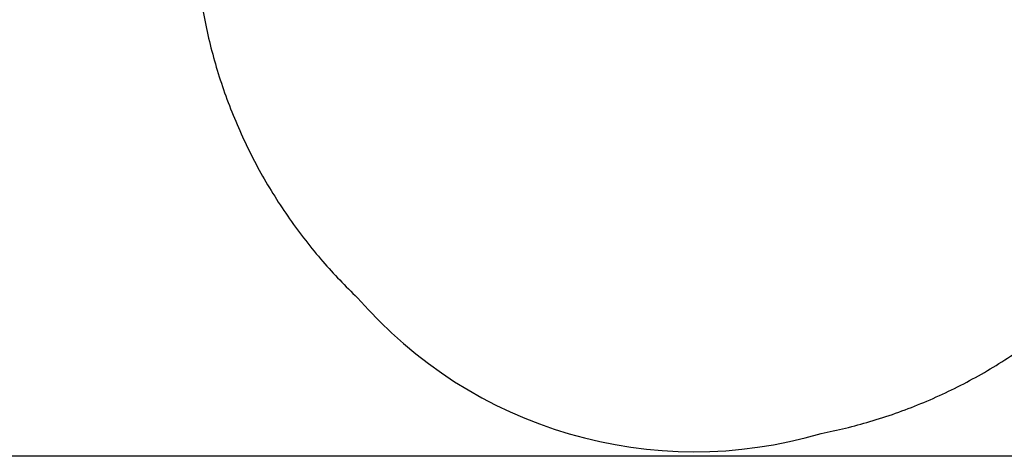
# Model space of a CAD drawing. Units: millimetres. Extents: x 59716 to 83450, y -14000 to 15383.
# Drawn here: x 74078 to 78764, y -14000 to -11921 of the extents above; entities that cross this region are included whole.
import ezdxf

# ---------------------------------------------------------------- set-up
doc = ezdxf.new("R2010")
doc.units = ezdxf.units.MM
doc.header["$LTSCALE"] = 500
doc.header["$MEASUREMENT"] = 0
doc.layers.add('usezones$CSA', color=7, linetype='Continuous', true_color=0x007f00)
doc.layers.add('usezones$CSA$DIMS', color=7, linetype='Continuous', true_color=0x007f00)
doc.styles.add('Arial', font='txt')
doc.dimstyles.new('CSA RC DIMS', dxfattribs={"dimtxt": 400, "dimasz": 250, "dimexe": 150, "dimexo": 150, "dimgap": 300, "dimtad": 0, "dimtih": 1, "dimtoh": 1, "dimzin": 1, "dimdsep": 46, "dimtxsty": 'Arial', "dimcen": 150, "dimazin": 0, "dimtfac": 1, "dimtdec": 4, "dimtix": 1, "dimtmove": 1, "dimatfit": 3, "dimfxl": 0, "dimtolj": 1, "dimtzin": 1, "dimarcsym": 0})

# ---------------------------------------------------------------- blocks, each defined once
blk = doc.blocks.new('*D1')
at = {"layer": 'Defpoints', "color": 0}
for p in [(68036.5, 13807.1), (60851.6, -14000.5), (80973.9, -14000.5)]:
    blk.add_point(p, dxfattribs=at)
at = {"layer": 'usezones$CSA$DIMS', "color": 0, "lineweight": -2}
for p, q in [((67886.5, 13807.1), (60701.6, 13807.1)), ((60851.6, 13557.1), (60851.6, 407.5)), ((60851.6, -13750.5), (60851.6, -600.9)), ((80823.9, -14000.5), (60701.6, -14000.5))]:
    blk.add_line(p, q, dxfattribs=at)
at = {"layer": 'usezones$CSA$DIMS', "color": 0}
for points in [[(60893.3, 13557.1), (60809.9, 13557.1), (60851.6, 13807.1)], [(60809.9, -13750.5), (60893.3, -13750.5), (60851.6, -14000.5)]]:
    blk.add_solid(points, dxfattribs=at)
at = {"layer": 'usezones$CSA$DIMS', "color": 0, "insert": (60851.6, -96.7), "char_height": 400, "attachment_point": 5, "style": 'Arial'}
blk.add_mtext('\\A1;27807.54', dxfattribs=at)

msp = doc.modelspace()

# ---------------------------------------------------------------- linework, layer by layer
at = {"layer": 'usezones$CSA'}
msp.add_lwpolyline([(74922.406, -11679.691, 0.025514), (74959.98, -11931.257, 0.02544318), (75022.816, -12177.157, 0.02591903), (75112.225, -12419.902, 0.02582742), (75225.924, -12651.479, 0.02575825), (75362.579, -12869.653, 0.02567074), (75520.5, -13072.115, 0.02390261), (75685.598, -13245.271, 0.29431818), (77891.661, -13891.641, 0.02390115), (78124.086, -13834.966, 0.02567843), (78366.346, -13749.724, 0.02574611), (78599.057, -13639.832, 0.0258396), (78819.825, -13506.188, 0.02591126)], format="xyb", dxfattribs=at)

# ---------------------------------------------------------------- dimensions: what is measured, and where the dimension line sits
at = {"layer": 'usezones$CSA$DIMS'}
dim = msp.add_linear_dim(base=(60851.594, -14000.487), p1=(68036.5, 13807.053), p2=(80973.915, -14000.487), angle=90, dimstyle='CSA RC DIMS', dxfattribs=at)
dim.commit()
dim.dimension.update_dxf_attribs({"geometry": '*D1', "text_midpoint": (60851.594, -96.717)})

doc.saveas('drawing.dxf')
